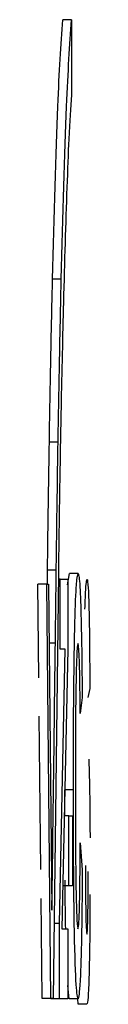
# Model space of a CAD drawing. Extents: x 0 to 414, y 0 to 297.
# Drawn here: x 317 to 317, y 196 to 200 of the extents above; entities that cross this region are included whole.
import ezdxf

# ---------------------------------------------------------------- set-up
doc = ezdxf.new("R2010")
doc.units = 0
doc.layers.get('0').update_dxf_attribs({"linetype": 'CONTINUOUS'})

msp = doc.modelspace()

# ---------------------------------------------------------------- linework, layer by layer
at = {"color": 7, "linetype": 'CONTINUOUS'}
for p, q in [((317.176289, 200.295063), (317.136301, 200.295063)), ((317.176289, 200.295063), (317.176289, 199.950798)), ((317.066122, 197.714385), (317.066897, 197.778533)), ((317.116547, 197.760605), (317.093258, 195.819957)), ((317.15901, 197.710421), (317.166888, 197.762022)), ((317.206877, 197.762022), (317.166888, 197.762022)), ((317.063291, 197.714385), (317.023303, 197.714385)), ((317.027456, 197.286213), (317.023303, 197.714385)), ((317.081664, 195.819957), (317.063291, 197.714385)), ((317.063291, 197.714385), (317.07195, 197.714385)), ((317.07195, 197.714385), (317.087139, 196.222706)), ((317.125098, 197.737406), (317.116268, 197.737406)), ((317.125098, 197.417406), (317.125098, 197.737406)), ((317.125098, 197.737406), (317.159095, 197.737406)), ((317.159095, 197.737406), (317.159095, 197.417406)), ((317.122115, 196.162022), (317.147781, 197.417406)), ((317.147781, 197.417406), (317.125098, 197.417406)), ((317.159095, 197.417406), (317.132917, 196.137406)), ((317.260492, 197.236252), (317.251545, 197.195868)), ((317.225301, 197.195868), (317.216355, 197.122022)), ((317.035967, 196.408593), (317.029165, 197.10999)), ((317.145691, 196.654329), (317.145351, 196.773175)), ((317.185339, 196.773175), (317.14592, 196.773175)), ((317.164463, 196.654329), (317.143489, 196.654329)), ((317.164463, 196.334329), (317.164463, 196.654329)), ((317.164463, 196.654329), (317.18176, 196.654329)), ((317.18176, 196.654329), (317.18176, 196.334329)), ((317.216951, 196.531252), (317.225898, 196.408175)), ((317.087139, 196.222706), (317.089509, 196.402818)), ((317.164463, 196.334329), (317.136944, 196.334329)), ((317.18176, 196.334329), (317.164463, 196.334329)), ((317.041676, 195.819957), (317.037247, 196.276582)), ((317.122115, 196.162022), (317.097363, 196.162022)), ((317.122115, 195.817406), (317.122115, 196.162022)), ((317.132917, 196.137406), (317.159692, 196.137406)), ((317.159692, 196.137406), (317.159692, 195.817406)), ((317.166572, 195.817406), (317.159692, 195.878379)), ((317.081664, 195.819957), (317.041676, 195.819957)), ((317.093258, 195.819957), (317.081664, 195.819957)), ((317.082127, 195.817406), (317.082127, 195.819957)), ((317.122115, 195.817406), (317.082127, 195.817406)), ((317.159692, 195.817406), (317.122115, 195.817406)), ((317.20656, 195.817406), (317.166572, 195.817406)), ((317.207065, 195.792791), (317.204867, 195.817406)), ((317.247053, 195.792791), (317.207065, 195.792791))]:
    msp.add_line(p, q, dxfattribs=at)
at = {"color": 8, "linetype": 'CONTINUOUS'}
for p, q in [((317.129849, 199.108166), (317.08986, 199.108166)), ((317.115222, 198.363881), (317.075234, 198.363881)), ((317.106886, 197.778533), (317.066897, 197.778533)), ((317.102809, 197.444354), (317.074699, 197.444354)), ((317.089509, 196.402818), (317.085305, 196.402818))]:
    msp.add_line(p, q, dxfattribs=at)
at = {"color": 7, "linetype": 'CONTINUOUS'}
for points, knots in [([(317.08986, 199.108166), (317.097537, 199.397994), (317.11125, 199.915677), (317.128645, 200.179113), (317.136301, 200.295063)], [0, 0, 0, 0, 0.559855588, 1, 1, 1, 1]), ([(317.129849, 199.108166), (317.137526, 199.397994), (317.151238, 199.915677), (317.168633, 200.179113), (317.176289, 200.295063)], [0, 0, 0, 0, 0.55985559, 1, 1, 1, 1]), ([(317.176289, 199.950798), (317.17211, 199.891526), (317.164708, 199.78653), (317.158218, 199.606728), (317.155392, 199.528428)], [0, 0, 0, 0, 0.56452267, 1, 1, 1, 1]), ([(317.155392, 199.528428), (317.149949, 199.360692), (317.140231, 199.061268), (317.132221, 198.68607), (317.128698, 198.521056)], [0, 0, 0, 0, 0.56019361, 1, 1, 1, 1]), ([(317.075234, 198.363881), (317.077753, 198.509939), (317.082253, 198.770767), (317.087536, 199.005069), (317.08986, 199.108166)], [0, 0, 0, 0, 0.55998067, 1, 1, 1, 1]), ([(317.115222, 198.363881), (317.117742, 198.509939), (317.122241, 198.770767), (317.127524, 199.005069), (317.129849, 199.108166)], [0, 0, 0, 0, 0.55998067, 1, 1, 1, 1]), ([(317.128698, 198.521056), (317.126141, 198.386814), (317.121576, 198.14712), (317.118083, 197.878696), (317.116547, 197.760605)], [0, 0, 0, 0, 0.56005832, 1, 1, 1, 1]), ([(317.066897, 197.778533), (317.068325, 197.890937), (317.070874, 198.09167), (317.073902, 198.280702), (317.075234, 198.363881)], [0, 0, 0, 0, 0.55997117, 1, 1, 1, 1]), ([(317.106886, 197.778533), (317.108313, 197.890937), (317.110863, 198.09167), (317.11389, 198.280702), (317.115222, 198.363881)], [0, 0, 0, 0, 0.55997117, 1, 1, 1, 1]), ([(317.102809, 197.444354), (317.103578, 197.506574), (317.10495, 197.617687), (317.106294, 197.729384), (317.106886, 197.778533)], [0, 0, 0, 0, 0.55997588, 1, 1, 1, 1]), ([(317.185339, 196.773175), (317.185548, 196.914246), (317.185963, 197.195505), (317.191188, 197.540514), (317.198835, 197.736135), (317.204194, 197.753386), (317.206877, 197.762022)], [0, 0, 0, 0, 0.28068848, 0.55962173, 0.77953523, 1, 1, 1, 1]), ([(317.206877, 197.762022), (317.209733, 197.753418), (317.214833, 197.738053), (317.218834, 197.608872), (317.220595, 197.552022)], [0, 0, 0, 0, 0.559913192, 1, 1, 1, 1]), ([(317.238278, 197.599377), (317.238801, 197.618302), (317.241372, 197.711492), (317.244907, 197.725914), (317.247724, 197.737406)], [0, 0, 0, 0, 0.20309026, 1, 1, 1, 1]), ([(317.247724, 197.737406), (317.249544, 197.730287), (317.253181, 197.716064), (317.25859, 197.541918), (317.259771, 197.352123), (317.260492, 197.236252)], [0, 0, 0, 0, 0.28075435, 0.56089936, 1, 1, 1, 1]), ([(317.220595, 197.552022), (317.221777, 197.492286), (317.223892, 197.385416), (317.22487, 197.25388), (317.225301, 197.195868)], [0, 0, 0, 0, 0.55895975, 1, 1, 1, 1]), ([(317.089509, 196.402818), (317.092034, 196.596327), (317.096542, 196.941877), (317.100894, 197.29082), (317.102809, 197.444354)], [0, 0, 0, 0, 0.56000203, 1, 1, 1, 1]), ([(317.206252, 197.442022), (317.204861, 197.437607), (317.202081, 197.428785), (317.198398, 197.338893), (317.194651, 197.136461), (317.194436, 196.939473), (317.194286, 196.801252)], [0, 0, 0, 0, 0.187150003, 0.373980179, 0.560737732, 1, 1, 1, 1]), ([(317.216355, 197.122022), (317.215942, 197.172992), (317.215119, 197.274863), (317.21238, 197.378685), (317.209303, 197.434519), (317.20727, 197.43952), (317.206252, 197.442022)], [0, 0, 0, 0, 0.27982999, 0.55927498, 0.77949323, 1, 1, 1, 1]), ([(317.255501, 196.91433), (317.256667, 196.879677), (317.25917, 196.805324), (317.260956, 196.665346), (317.261182, 196.575769), (317.261238, 196.553433)], [0, 0, 0, 0, 0.39585182, 0.84935325, 1, 1, 1, 1]), ([(317.194286, 196.801252), (317.194357, 196.713706), (317.1945, 196.539283), (317.196647, 196.303123), (317.201176, 196.15815), (317.204522, 196.144325), (317.206196, 196.137406)], [0, 0, 0, 0, 0.28134558, 0.56053714, 0.78008315, 1, 1, 1, 1]), ([(317.20656, 195.817406), (317.203239, 195.832447), (317.196602, 195.862507), (317.189336, 196.12723), (317.185775, 196.451194), (317.185485, 196.665751), (317.185339, 196.773175)], [0, 0, 0, 0, 0.279571321, 0.55870808, 0.779052609, 1, 1, 1, 1]), ([(317.206196, 196.137406), (317.207662, 196.143423), (317.21059, 196.155446), (317.215023, 196.289823), (317.21622, 196.439697), (317.216951, 196.531252)], [0, 0, 0, 0, 0.28047327, 0.56045461, 1, 1, 1, 1]), ([(317.225898, 196.408175), (317.225068, 196.313106), (317.223412, 196.123358), (317.216828, 195.861474), (317.210451, 195.834107), (317.20656, 195.817406)], [0, 0, 0, 0, 0.281276492, 0.56139879, 1, 1, 1, 1]), ([(317.240213, 196.427406), (317.240278, 196.383382), (317.240408, 196.295588), (317.242086, 196.190339), (317.244376, 196.124601), (317.246043, 196.116725), (317.246876, 196.112791)], [0, 0, 0, 0, 0.28050148, 0.55938095, 0.77987508, 1, 1, 1, 1]), ([(317.246876, 196.112791), (317.247844, 196.11739), (317.249776, 196.126568), (317.252508, 196.230464), (317.252651, 196.335734), (317.252738, 196.400098)], [0, 0, 0, 0, 0.28075005, 0.56023716, 1, 1, 1, 1]), ([(317.150253, 196.137406), (317.149987, 196.146091), (317.148349, 196.199558), (317.147788, 196.286705), (317.147317, 196.359697)], [0, 0, 0, 0, 0.1624282, 1, 1, 1, 1]), ([(317.261154, 196.294548), (317.261025, 196.245615), (317.260658, 196.105799), (317.257279, 195.930342), (317.252299, 195.809071), (317.248803, 195.798221), (317.247053, 195.792791)], [0, 0, 0, 0, 0.17271873, 0.49350641, 0.74647095, 1, 1, 1, 1])]:
    msp.add_open_spline(points, degree=3, knots=knots, dxfattribs=at)

doc.saveas('drawing.dxf')
